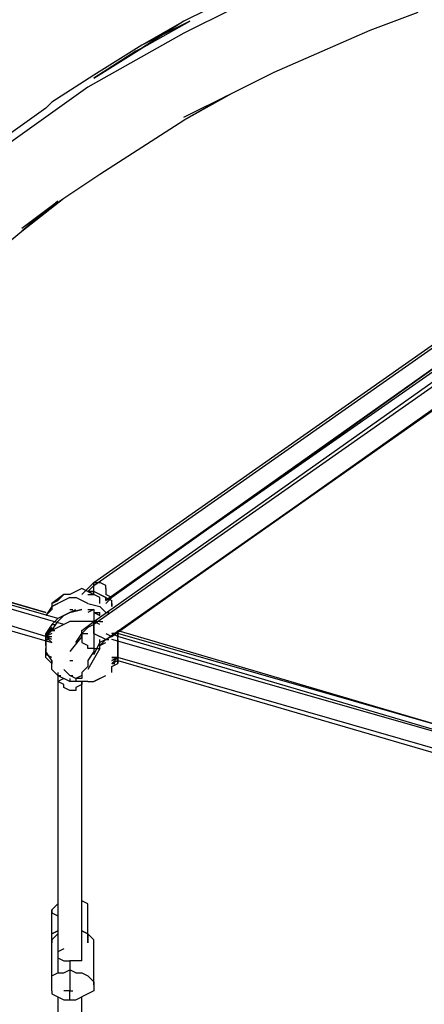
# Model space of a CAD drawing. Extents: x -4210 to 4210, y -2 to 3226.
# Drawn here: x -2336 to -2051, y 894 to 1589 of the extents above; entities that cross this region are included whole.
import ezdxf

# ---------------------------------------------------------------- set-up
doc = ezdxf.new("R2010")
doc.units = 0
doc.header["$LTSCALE"] = 5
doc.header["$PDMODE"] = 33
doc.header["$PDSIZE"] = 20
doc.layers.get('0').update_dxf_attribs({"linetype": 'CONTINUOUS'})
doc.layers.get('Defpoints').update_dxf_attribs({"linetype": 'CONTINUOUS'})
doc.layers.add('Lg_base', color=40, linetype='CONTINUOUS')
doc.styles.add('LG1', font='ARIAL.TTF', dxfattribs={"height": 185})
doc.dimstyles.new('LG_DIM', dxfattribs={"dimtxt": 2.5, "dimasz": 2, "dimexe": 1.3, "dimexo": 1.5, "dimgap": 1, "dimtad": 1, "dimdec": 1, "dimrnd": 10, "dimdsep": 46, "dimtxsty": 'LG1', "dimcen": 0, "dimdle": 1.5, "dimclrd": 2, "dimclre": 2, "dimclrt": 6, "dimadec": 0, "dimazin": 0, "dimtfac": 0.7, "dimtmove": 0, "dimatfit": 3, "dimfxl": 0, "dimtvp": 1, "dimtolj": 1, "dimtzin": 0, "dimarcsym": 0})

# ---------------------------------------------------------------- blocks, each defined once
blk = doc.blocks.new('*D6')
at = {"color": 0, "lineweight": -2}
for p, q in [((-1602.18, 1735.67), (-3679.1, 1735.67)), ((-3629.1, 1615.67), (-3629.1, 1012.29)), ((-3629.1, 120), (-3629.1, 723.38)), ((-3054.19, 0), (-3679.1, 0))]:
    blk.add_line(p, q, dxfattribs=at)
at = {"color": 0}
for points in [[(-3649.1, 1615.67), (-3609.1, 1615.67), (-3629.1, 1735.67)], [(-3649.1, 120), (-3609.1, 120), (-3629.1, 0)]]:
    blk.add_solid(points, dxfattribs=at)
at = {"layer": 'Defpoints', "color": 0}
for p in [(-1601.18, 1735.67), (-3629.1, 0), (-3053.19, 0)]:
    blk.add_point(p, dxfattribs=at)
at = {"color": 4, "insert": (-3629.1, 867.83), "char_height": 185, "attachment_point": 5, "style": 'LG1'}
blk.add_mtext('\\A1;1740', dxfattribs=at)
blk = doc.blocks.new('220130S')
at = {"layer": 'Lg_base'}
for p, q in [((-2186.70605, 1604.5723), (-2220.57565, 1587.6375)), ((-2186.70605, 1596.1049), (-2220.57565, 1579.1701)), ((-2089.33095, 1581.28695), (-2055.46135, 1593.98805)), ((-2220.57565, 1587.6375), (-2250.21155, 1570.7027)), ((-2250.21155, 1568.58585), (-2216.34195, 1587.6375)), ((-2216.34195, 1587.6375), (-2250.21155, 1570.7027)), ((-2220.57565, 1587.6375), (-2250.21155, 1568.58585)), ((-2220.57565, 1579.1701), (-2254.44525, 1560.11845)), ((-2123.20055, 1566.469), (-2089.33095, 1581.28695)), ((-2250.21155, 1570.7027), (-2284.08115, 1549.5342)), ((-2284.08115, 1547.41735), (-2250.21155, 1568.58585)), ((-2254.44525, 1566.469), (-2284.08115, 1547.41735)), ((-2250.21155, 1568.58585), (-2254.44525, 1566.469)), ((-2157.07015, 1551.65105), (-2123.20055, 1566.469)), ((-2254.44525, 1560.11845), (-2288.31485, 1541.0668)), ((-2284.08115, 1549.5342), (-2313.71705, 1530.48255)), ((-2186.70605, 1536.8331), (-2157.07015, 1551.65105)), ((-2288.31485, 1541.0668), (-2317.95075, 1519.8983)), ((-2220.57565, 1517.78145), (-2186.70605, 1536.8331)), ((-2220.57565, 1519.8983), (-2186.70605, 1536.8331)), ((-2220.57565, 1519.8983), (-2190.93975, 1534.71625)), ((-2190.93975, 1534.71625), (-2220.57565, 1517.78145)), ((-2313.71705, 1530.48255), (-2317.95075, 1526.24885)), ((-2317.95075, 1526.24885), (-2347.58665, 1505.08035)), ((-2317.95075, 1519.8983), (-2347.58665, 1498.7298)), ((-2250.21155, 1498.7298), (-2220.57565, 1517.78145)), ((-2279.84745, 1479.67815), (-2250.21155, 1498.7298)), ((-2284.08115, 1191.78655), (-1856.47745, 1492.37925)), ((-2284.08115, 1189.6697), (-1856.47745, 1490.2624)), ((-2305.24965, 1462.74335), (-2279.84745, 1479.67815)), ((-1852.24375, 1479.67815), (-2275.61375, 1179.08545)), ((-1852.24375, 1479.67815), (-2271.38005, 1181.2023)), ((-1852.24375, 1475.44445), (-2275.61375, 1179.08545)), ((-2284.08115, 1164.2675), (-1856.47745, 1466.97705)), ((-2334.88555, 1439.458), (-2305.24965, 1462.74335)), ((-2334.88555, 1441.57485), (-2305.24965, 1462.74335)), ((-2334.88555, 1441.57485), (-2309.48335, 1460.6265)), ((-2309.48335, 1460.6265), (-2334.88555, 1439.458)), ((-1856.47745, 1462.74335), (-2284.08115, 1162.15065)), ((-2275.61375, 1151.5664), (-1848.01005, 1452.1591)), ((-2275.61375, 1151.5664), (-1848.01005, 1452.1591)), ((-2271.38005, 1153.68325), (-1848.01005, 1454.27595)), ((-1848.01005, 1452.1591), (-2271.38005, 1153.68325)), ((-2360.28775, 1418.2895), (-2334.88555, 1439.458)), ((-2317.95075, 1170.61805), (-2449.19545, 1208.72135)), ((-2449.19545, 1208.72135), (-2317.95075, 1170.61805)), ((-2309.48335, 1166.38435), (-2449.19545, 1206.6045)), ((-2305.24965, 1162.15065), (-2449.19545, 1204.48765)), ((-2453.42915, 1189.6697), (-2313.71705, 1149.44955)), ((-2317.95075, 1153.68325), (-2449.19545, 1193.9034)), ((-2292.54855, 1187.55285), (-2296.78225, 1185.436)), ((-2288.31485, 1187.55285), (-2292.54855, 1183.31915)), ((-2288.31485, 1185.436), (-2292.54855, 1187.55285)), ((-2284.08115, 1191.78655), (-2288.31485, 1187.55285)), ((-2288.31485, 1185.436), (-2284.08115, 1189.6697)), ((-2284.08115, 1191.78655), (-2279.84745, 1191.78655)), ((-2284.08115, 1189.6697), (-2284.08115, 1191.78655)), ((-2284.08115, 1185.436), (-2284.08115, 1189.6697)), ((-2275.61375, 1189.6697), (-2279.84745, 1191.78655)), ((-2275.61375, 1187.55285), (-2275.61375, 1189.6697)), ((-2275.61375, 1187.55285), (-2275.61375, 1183.31915)), ((-2305.24965, 1183.31915), (-2313.71705, 1176.9686)), ((-2305.24965, 1183.31915), (-2309.48335, 1179.08545)), ((-2309.48335, 1179.08545), (-2305.24965, 1183.31915)), ((-2301.01595, 1183.31915), (-2305.24965, 1183.31915)), ((-2301.01595, 1181.2023), (-2305.24965, 1179.08545)), ((-2296.78225, 1185.436), (-2301.01595, 1183.31915)), ((-2301.01595, 1181.2023), (-2296.78225, 1181.2023)), ((-2292.54855, 1179.08545), (-2296.78225, 1181.2023)), ((-2284.08115, 1185.436), (-2288.31485, 1185.436)), ((-2288.31485, 1185.436), (-2284.08115, 1185.436)), ((-2288.31485, 1185.436), (-2284.08115, 1183.31915)), ((-2288.31485, 1183.31915), (-2284.08115, 1183.31915)), ((-2279.84745, 1183.31915), (-2284.08115, 1185.436)), ((-2284.08115, 1183.31915), (-2284.08115, 1185.436)), ((-2279.84745, 1181.2023), (-2284.08115, 1183.31915)), ((-2275.61375, 1181.2023), (-2279.84745, 1183.31915)), ((-2279.84745, 1183.31915), (-2275.61375, 1181.2023)), ((-2279.84745, 1179.08545), (-2279.84745, 1181.2023)), ((-2271.38005, 1181.2023), (-2275.61375, 1183.31915)), ((-2275.61375, 1179.08545), (-2271.38005, 1181.2023)), ((-2275.61375, 1179.08545), (-2271.38005, 1181.2023)), ((-2275.61375, 1176.9686), (-2271.38005, 1181.2023)), ((-2275.61375, 1179.08545), (-2275.61375, 1181.2023)), ((-2275.61375, 1181.2023), (-2271.38005, 1179.08545)), ((-2275.61375, 1179.08545), (-2275.61375, 1181.2023)), ((-2313.71705, 1174.85175), (-2317.95075, 1168.5012)), ((-2313.71705, 1176.9686), (-2309.48335, 1179.08545)), ((-2309.48335, 1179.08545), (-2313.71705, 1176.9686)), ((-2313.71705, 1176.9686), (-2313.71705, 1174.85175)), ((-2313.71705, 1174.85175), (-2309.48335, 1176.9686)), ((-2309.48335, 1176.9686), (-2313.71705, 1174.85175)), ((-2313.71705, 1174.85175), (-2313.71705, 1172.7349)), ((-2313.71705, 1174.85175), (-2313.71705, 1172.7349)), ((-2305.24965, 1179.08545), (-2309.48335, 1176.9686)), ((-2288.31485, 1176.9686), (-2292.54855, 1179.08545)), ((-2288.31485, 1176.9686), (-2279.84745, 1174.85175)), ((-2279.84745, 1176.9686), (-2279.84745, 1179.08545)), ((-2279.84745, 1174.85175), (-2275.61375, 1170.61805)), ((-2271.38005, 1174.85175), (-2271.38005, 1179.08545)), ((-2271.38005, 1174.85175), (-2271.38005, 1176.9686)), ((-2271.38005, 1176.9686), (-2271.38005, 1174.85175)), ((-2317.95075, 1168.5012), (-2313.71705, 1172.7349)), ((-2313.71705, 1172.7349), (-2317.95075, 1168.5012)), ((-2317.95075, 1168.5012), (-2313.71705, 1172.7349)), ((-2301.01595, 1170.61805), (-2309.48335, 1166.38435)), ((-2305.24965, 1168.5012), (-2309.48335, 1164.2675)), ((-2309.48335, 1164.2675), (-2305.24965, 1168.5012)), ((-2301.01595, 1170.61805), (-2305.24965, 1168.5012)), ((-2305.24965, 1168.5012), (-2301.01595, 1170.61805)), ((-2301.01595, 1172.7349), (-2298.8991, 1172.7349)), ((-2301.01595, 1170.61805), (-2292.54855, 1172.7349)), ((-2292.54855, 1172.7349), (-2301.01595, 1170.61805)), ((-2301.01595, 1170.61805), (-2296.78225, 1172.7349)), ((-2288.31485, 1172.7349), (-2284.08115, 1172.7349)), ((-2284.08115, 1172.7349), (-2288.31485, 1170.61805)), ((-2284.08115, 1172.7349), (-2284.08115, 1170.61805)), ((-2284.08115, 1170.61805), (-2279.84745, 1168.5012)), ((-2279.84745, 1168.5012), (-2284.08115, 1170.61805)), ((-2284.08115, 1170.61805), (-2279.84745, 1170.61805)), ((-2284.08115, 1170.61805), (-2284.08115, 1168.5012)), ((-2284.08115, 1168.5012), (-2284.08115, 1164.2675)), ((-2279.84745, 1168.5012), (-2279.84745, 1170.61805)), ((-2275.61375, 1170.61805), (-2273.4969, 1170.61805)), ((-2313.71705, 1162.15065), (-2317.95075, 1155.8001)), ((-2317.95075, 1153.68325), (-2313.71705, 1160.0338)), ((-2313.71705, 1160.0338), (-2317.95075, 1153.68325)), ((-2317.95075, 1153.68325), (-2313.71705, 1160.0338)), ((-2309.48335, 1166.38435), (-2313.71705, 1162.15065)), ((-2313.71705, 1157.91695), (-2309.48335, 1164.2675)), ((-2313.71705, 1162.15065), (-2311.6002, 1162.15065)), ((-2309.48335, 1160.0338), (-2313.71705, 1157.91695)), ((-2309.48335, 1160.0338), (-2313.71705, 1157.91695)), ((-2305.24965, 1162.15065), (-2309.48335, 1160.0338)), ((-2301.01595, 1164.2675), (-2305.24965, 1162.15065)), ((-2292.54855, 1164.2675), (-2301.01595, 1164.2675)), ((-2292.54855, 1157.91695), (-2284.08115, 1164.2675)), ((-2288.31485, 1164.2675), (-2292.54855, 1164.2675)), ((-2288.31485, 1160.0338), (-2292.54855, 1155.8001)), ((-2284.08115, 1164.2675), (-2288.31485, 1164.2675)), ((-2284.08115, 1162.15065), (-2288.31485, 1160.0338)), ((-2279.84745, 1164.2675), (-2284.08115, 1164.2675)), ((-2284.08115, 1164.2675), (-2281.9643, 1164.2675)), ((-2284.08115, 1162.15065), (-2284.08115, 1164.2675)), ((-2284.08115, 1164.2675), (-2284.08115, 1162.15065)), ((-2284.08115, 1164.2675), (-2284.08115, 1162.15065)), ((-2284.08115, 1164.2675), (-2284.08115, 1160.0338)), ((-2279.84745, 1162.15065), (-2284.08115, 1164.2675)), ((-2284.08115, 1160.0338), (-2284.08115, 1162.15065)), ((-2284.08115, 1155.8001), (-2284.08115, 1160.0338)), ((-2284.08115, 1160.0338), (-2284.08115, 1153.68325)), ((-2279.84745, 1164.2675), (-2277.7306, 1164.2675)), ((-2313.71705, 1157.91695), (-2317.95075, 1153.68325)), ((-2317.95075, 1153.68325), (-2313.71705, 1157.91695)), ((-2313.71705, 1157.91695), (-2317.95075, 1153.68325)), ((-2317.95075, 1153.68325), (-2313.71705, 1157.91695)), ((-2313.71705, 1157.91695), (-2317.95075, 1153.68325)), ((-2313.71705, 1155.8001), (-2317.95075, 1153.68325)), ((-2317.95075, 1155.8001), (-2317.95075, 1153.68325)), ((-2317.95075, 1153.68325), (-2317.95075, 1155.8001)), ((-2317.95075, 1155.8001), (-2317.95075, 1153.68325)), ((-2317.95075, 1155.8001), (-2315.8339, 1155.8001)), ((-2317.95075, 1147.3327), (-2317.95075, 1153.68325)), ((-2317.95075, 1153.68325), (-2313.71705, 1149.44955)), ((-2317.95075, 1147.3327), (-2317.95075, 1153.68325)), ((-2317.95075, 1153.68325), (-2313.71705, 1149.44955)), ((-2313.71705, 1151.5664), (-2317.95075, 1153.68325)), ((-2317.95075, 1153.68325), (-2313.71705, 1153.68325)), ((-2317.95075, 1153.68325), (-2313.71705, 1153.68325)), ((-2317.95075, 1153.68325), (-2317.95075, 1149.44955)), ((-2317.95075, 1149.44955), (-2317.95075, 1153.68325)), ((-2317.95075, 1153.68325), (-2317.95075, 1147.3327)), ((-2317.95075, 1147.3327), (-2317.95075, 1153.68325)), ((-2317.95075, 1153.68325), (-2317.95075, 1151.5664)), ((-2317.95075, 1151.5664), (-2317.95075, 1153.68325)), ((-2313.71705, 1157.91695), (-2311.6002, 1157.91695)), ((-2292.54855, 1153.68325), (-2301.01595, 1143.099)), ((-2296.78225, 1149.44955), (-2292.54855, 1155.8001)), ((-2292.54855, 1155.8001), (-2292.54855, 1157.91695)), ((-2292.54855, 1153.68325), (-2292.54855, 1155.8001)), ((-2292.54855, 1155.8001), (-2288.31485, 1155.8001)), ((-2292.54855, 1155.8001), (-2292.54855, 1153.68325)), ((-2292.54855, 1153.68325), (-2292.54855, 1149.44955)), ((-2284.08115, 1155.8001), (-2279.84745, 1153.68325)), ((-2284.08115, 1153.68325), (-2284.08115, 1149.44955)), ((-2275.61375, 1151.5664), (-2279.84745, 1153.68325)), ((-2275.61375, 1155.8001), (-2271.38005, 1153.68325)), ((-2271.38005, 1153.68325), (-2275.61375, 1151.5664)), ((-2271.38005, 1153.68325), (-2275.61375, 1151.5664)), ((-2271.38005, 1153.68325), (-2275.61375, 1151.5664)), ((-2267.14635, 1155.8001), (-2271.38005, 1155.8001)), ((-2267.14635, 1153.68325), (-2271.38005, 1155.8001)), ((-2267.14635, 1155.8001), (-2267.14635, 1157.91695)), ((-2267.14635, 1157.91695), (-2008.89065, 1081.71035)), ((-2267.14635, 1151.5664), (-2267.14635, 1155.8001)), ((-2267.14635, 1151.5664), (-2267.14635, 1155.8001)), ((-2267.14635, 1155.8001), (-2267.14635, 1153.68325)), ((-2008.89065, 1081.71035), (-2267.14635, 1155.8001)), ((-2008.89065, 1077.47665), (-2267.14635, 1153.68325)), ((-2317.95075, 1151.5664), (-2315.8339, 1151.5664)), ((-2317.95075, 1151.5664), (-2317.95075, 1145.21585)), ((-2317.95075, 1149.44955), (-2317.95075, 1145.21585)), ((-2292.54855, 1149.44955), (-2288.31485, 1147.3327)), ((-2288.31485, 1145.21585), (-2288.31485, 1147.3327)), ((-2279.84745, 1149.44955), (-2284.08115, 1140.98215)), ((-2284.08115, 1140.98215), (-2279.84745, 1149.44955)), ((-2284.08115, 1149.44955), (-2284.08115, 1143.099)), ((-2275.61375, 1151.5664), (-2279.84745, 1149.44955)), ((-2279.84745, 1147.3327), (-2275.61375, 1151.5664)), ((-2275.61375, 1151.5664), (-2279.84745, 1147.3327)), ((-2279.84745, 1149.44955), (-2279.84745, 1151.5664)), ((-2279.84745, 1147.3327), (-2275.61375, 1149.44955)), ((-2279.84745, 1147.3327), (-2279.84745, 1149.44955)), ((-2279.84745, 1145.21585), (-2279.84745, 1147.3327)), ((-2275.61375, 1151.5664), (-2273.4969, 1151.5664)), ((-2275.61375, 1151.5664), (-2273.4969, 1151.5664)), ((-2004.65695, 1075.3598), (-2271.38005, 1151.5664)), ((-2267.14635, 1151.5664), (-2267.14635, 1147.3327)), ((-2267.14635, 1149.44955), (-2267.14635, 1151.5664)), ((-2267.14635, 1147.3327), (-2267.14635, 1149.44955)), ((-2267.14635, 1147.3327), (-2267.14635, 1143.099)), ((-2267.14635, 1147.3327), (-2267.14635, 1143.099)), ((-2267.14635, 1143.099), (-2267.14635, 1147.3327)), ((-2317.95075, 1143.099), (-2317.95075, 1145.21585)), ((-2317.95075, 1145.21585), (-2317.95075, 1140.98215)), ((-2313.71705, 1136.74845), (-2317.95075, 1143.099)), ((-2317.95075, 1140.98215), (-2317.95075, 1143.099)), ((-2317.95075, 1138.8653), (-2317.95075, 1143.099)), ((-2313.71705, 1138.8653), (-2317.95075, 1140.98215)), ((-2313.71705, 1134.6316), (-2317.95075, 1138.8653)), ((-2279.84745, 1145.21585), (-2288.31485, 1130.3979)), ((-2284.08115, 1145.21585), (-2288.31485, 1145.21585)), ((-2284.08115, 1143.099), (-2288.31485, 1136.74845)), ((-2284.08115, 1145.21585), (-2279.84745, 1145.21585)), ((-2267.14635, 1138.8653), (-2271.38005, 1138.8653)), ((-2267.14635, 1138.8653), (-2271.38005, 1136.74845)), ((-2267.14635, 1138.8653), (-2271.38005, 1134.6316)), ((-2271.38005, 1134.6316), (-2267.14635, 1138.8653)), ((-2267.14635, 1138.8653), (-2271.38005, 1136.74845)), ((-2271.38005, 1136.74845), (-2267.14635, 1138.8653)), ((-2267.14635, 1138.8653), (-2271.38005, 1138.8653)), ((-2271.38005, 1138.8653), (-2267.14635, 1138.8653)), ((-2267.14635, 1143.099), (-2267.14635, 1138.8653)), ((-2267.14635, 1138.8653), (-2267.14635, 1143.099)), ((-2267.14635, 1143.099), (-2267.14635, 1140.98215)), ((-2267.14635, 1143.099), (-2267.14635, 1138.8653)), ((-2267.14635, 1138.8653), (-2267.14635, 1143.099)), ((-2267.14635, 1143.099), (-2267.14635, 1138.8653)), ((-2267.14635, 1138.8653), (-2267.14635, 1143.099)), ((-2267.14635, 1138.8653), (-2267.14635, 1143.099)), ((-2267.14635, 1138.8653), (-2267.14635, 1140.98215)), ((-2267.14635, 1140.98215), (-2267.14635, 1138.8653)), ((-2017.35805, 1066.8924), (-2267.14635, 1138.8653)), ((-2267.14635, 1136.74845), (-2267.14635, 1138.8653)), ((-2267.14635, 1138.8653), (-2267.14635, 1136.74845)), ((-2267.14635, 1134.6316), (-2267.14635, 1138.8653)), ((-2313.71705, 1130.3979), (-2313.71705, 1136.74845)), ((-2313.71705, 1136.74845), (-2313.71705, 1134.6316)), ((-2313.71705, 1136.74845), (-2313.71705, 1134.6316)), ((-2301.01595, 1136.74845), (-2298.8991, 1136.74845)), ((-2288.31485, 1132.51475), (-2292.54855, 1128.28105)), ((-2288.31485, 1136.74845), (-2288.31485, 1132.51475)), ((-2267.14635, 1136.74845), (-2271.38005, 1134.6316)), ((-2271.38005, 1134.6316), (-2267.14635, 1136.74845)), ((-2271.38005, 1132.51475), (-2267.14635, 1134.6316)), ((-2271.38005, 1134.6316), (-2269.2632, 1134.6316)), ((-2271.38005, 1130.3979), (-2271.38005, 1132.51475)), ((-2267.14635, 1136.74845), (-2013.12435, 1062.6587)), ((-2267.14635, 1136.74845), (-2267.14635, 1134.6316)), ((-2309.48335, 1126.1642), (-2313.71705, 1130.3979)), ((-2309.48335, 1128.28105), (-2309.48335, 1126.1642)), ((-2309.48335, 1126.1642), (-2309.48335, 1121.9305)), ((-2309.48335, 1126.1642), (-2307.3665, 1126.1642)), ((-2309.48335, 1126.1642), (-2305.24965, 1124.04735)), ((-2305.24965, 1130.3979), (-2301.01595, 1126.1642)), ((-2296.78225, 1124.04735), (-2301.01595, 1126.1642)), ((-2301.01595, 1126.1642), (-2298.8991, 1126.1642)), ((-2292.54855, 1126.1642), (-2296.78225, 1124.04735)), ((-2292.54855, 1128.28105), (-2292.54855, 1126.1642)), ((-2292.54855, 1126.1642), (-2292.54855, 1124.04735)), ((-2292.54855, 1126.1642), (-2292.54855, 1124.04735)), ((-2284.08115, 1121.9305), (-2275.61375, 1126.1642)), ((-2271.38005, 1128.28105), (-2271.38005, 1130.3979)), ((-2305.24965, 1124.04735), (-2309.48335, 1121.9305)), ((-2309.48335, 1121.9305), (-2309.48335, 916.59605)), ((-2305.24965, 1119.81365), (-2309.48335, 1121.9305)), ((-2301.01595, 1121.9305), (-2305.24965, 1124.04735)), ((-2305.24965, 1117.6968), (-2305.24965, 1119.81365)), ((-2301.01595, 1124.04735), (-2301.01595, 1121.9305)), ((-2296.78225, 1121.9305), (-2301.01595, 1121.9305)), ((-2296.78225, 1121.9305), (-2301.01595, 1121.9305)), ((-2292.54855, 1124.04735), (-2296.78225, 1124.04735)), ((-2296.78225, 1124.04735), (-2296.78225, 1121.9305)), ((-2288.31485, 1121.9305), (-2296.78225, 1121.9305)), ((-2292.54855, 1119.81365), (-2296.78225, 1117.6968)), ((-2292.54855, 925.06345), (-2292.54855, 1121.9305)), ((-2292.54855, 1121.9305), (-2292.54855, 1119.81365)), ((-2288.31485, 1121.9305), (-2284.08115, 1121.9305)), ((-2284.08115, 1121.9305), (-2279.84745, 1124.04735)), ((-2279.84745, 1124.04735), (-2284.08115, 1121.9305)), ((-2301.01595, 1115.57995), (-2305.24965, 1117.6968)), ((-2296.78225, 1115.57995), (-2301.01595, 1115.57995)), ((-2296.78225, 1117.6968), (-2296.78225, 1115.57995)), ((-2313.71705, 961.0499), (-2309.48335, 965.2836)), ((-2288.31485, 965.2836), (-2292.54855, 967.40045)), ((-2288.31485, 961.0499), (-2288.31485, 965.2836)), ((-2313.71705, 939.8814), (-2313.71705, 961.0499)), ((-2313.71705, 961.0499), (-2313.71705, 958.93305)), ((-2313.71705, 937.76455), (-2313.71705, 958.93305)), ((-2313.71705, 958.93305), (-2309.48335, 956.8162)), ((-2288.31485, 939.8814), (-2288.31485, 961.0499)), ((-2288.31485, 958.93305), (-2288.31485, 961.0499)), ((-2288.31485, 937.76455), (-2288.31485, 958.93305)), ((-2288.31485, 956.8162), (-2288.31485, 958.93305)), ((-2313.71705, 944.1151), (-2309.48335, 946.23195)), ((-2309.48335, 946.23195), (-2313.71705, 944.1151)), ((-2313.71705, 944.1151), (-2309.48335, 946.23195)), ((-2288.31485, 944.1151), (-2292.54855, 946.23195)), ((-2292.54855, 946.23195), (-2288.31485, 944.1151)), ((-2288.31485, 944.1151), (-2292.54855, 946.23195)), ((-2313.71705, 939.8814), (-2313.71705, 944.1151)), ((-2309.48335, 944.1151), (-2313.71705, 939.8814)), ((-2313.71705, 939.8814), (-2313.71705, 937.76455)), ((-2313.71705, 939.8814), (-2313.71705, 937.76455)), ((-2313.71705, 908.12865), (-2313.71705, 937.76455)), ((-2284.08115, 939.8814), (-2288.31485, 944.1151)), ((-2288.31485, 944.1151), (-2288.31485, 939.8814)), ((-2288.31485, 939.8814), (-2288.31485, 937.76455)), ((-2284.08115, 937.76455), (-2284.08115, 939.8814)), ((-2284.08115, 908.12865), (-2284.08115, 937.76455)), ((-2284.08115, 933.53085), (-2284.08115, 937.76455)), ((-2305.24965, 933.53085), (-2309.48335, 931.414)), ((-2309.48335, 931.414), (-2309.48335, 929.29715)), ((-2292.54855, 931.414), (-2292.54855, 933.53085)), ((-2292.54855, 929.29715), (-2292.54855, 931.414)), ((-2309.48335, 929.29715), (-2309.48335, 927.1803)), ((-2309.48335, 929.29715), (-2309.48335, 916.59605)), ((-2309.48335, 927.1803), (-2305.24965, 925.06345)), ((-2305.24965, 925.06345), (-2301.01595, 925.06345)), ((-2305.24965, 925.06345), (-2303.1328, 925.06345)), ((-2301.01595, 925.06345), (-2301.01595, 918.7129)), ((-2296.78225, 925.06345), (-2301.01595, 925.06345)), ((-2301.01595, 925.06345), (-2301.01595, 903.89495)), ((-2292.54855, 925.06345), (-2296.78225, 925.06345)), ((-2292.54855, 927.1803), (-2292.54855, 929.29715)), ((-2292.54855, 925.06345), (-2292.54855, 929.29715)), ((-2292.54855, 925.06345), (-2292.54855, 927.1803)), ((-2313.71705, 914.4792), (-2309.48335, 916.59605)), ((-2309.48335, 916.59605), (-2305.24965, 916.59605)), ((-2305.24965, 916.59605), (-2301.01595, 918.7129)), ((-2296.78225, 916.59605), (-2301.01595, 918.7129)), ((-2296.78225, 916.59605), (-2292.54855, 916.59605)), ((-2292.54855, 916.59605), (-2288.31485, 914.4792)), ((-2313.71705, 910.2455), (-2313.71705, 914.4792)), ((-2313.71705, 908.12865), (-2313.71705, 910.2455)), ((-2288.31485, 914.4792), (-2284.08115, 910.2455)), ((-2284.08115, 910.2455), (-2284.08115, 908.12865)), ((-2313.71705, 903.89495), (-2313.71705, 908.12865)), ((-2313.71705, 903.89495), (-2313.71705, 901.7781)), ((-2301.01595, 903.89495), (-2305.24965, 903.89495)), ((-2301.01595, 897.5444), (-2301.01595, 903.89495)), ((-2301.01595, 903.89495), (-2298.8991, 903.89495)), ((-2284.08115, 903.89495), (-2288.31485, 901.7781)), ((-2284.08115, 908.12865), (-2284.08115, 903.89495)), ((-2313.71705, 901.7781), (-2309.48335, 899.66125)), ((-2309.48335, 899.66125), (-2309.48335, 696.44365)), ((-2309.48335, 899.66125), (-2305.24965, 897.5444)), ((-2305.24965, 897.5444), (-2301.01595, 897.5444)), ((-2301.01595, 897.5444), (-2296.78225, 897.5444)), ((-2296.78225, 897.5444), (-2292.54855, 899.66125)), ((-2288.31485, 901.7781), (-2292.54855, 899.66125)), ((-2292.54855, 696.44365), (-2292.54855, 899.66125))]:
    blk.add_line(p, q, dxfattribs=at)

msp = doc.modelspace()

# ---------------------------------------------------------------- block references
msp.add_blockref('220130S', (0, 0))

# ---------------------------------------------------------------- dimensions: what is measured, and where the dimension line sits
dim = msp.add_linear_dim(base=(-3629.1, 0), p1=(-1601.18, 1735.67), p2=(-3053.19, 0), angle=90, dimstyle='LG_DIM', override={"dimtxt": 185, "dimasz": 120, "dimexe": 50, "dimexo": 1, "dimgap": 50, "dimtad": 0, "dimtih": 1, "dimtoh": 1, "dimdec": 0, "dimcen": 2.5, "dimdle": 0, "dimclrd": 0, "dimclre": 0, "dimclrt": 4, "dimadec": 1, "dimtfac": 1, "dimtdec": 0, "dimtvp": 0})
dim.commit()
dim.dimension.update_dxf_attribs({"geometry": '*D6', "text_midpoint": (-3629.1, 867.83)})

doc.saveas('drawing.dxf')
